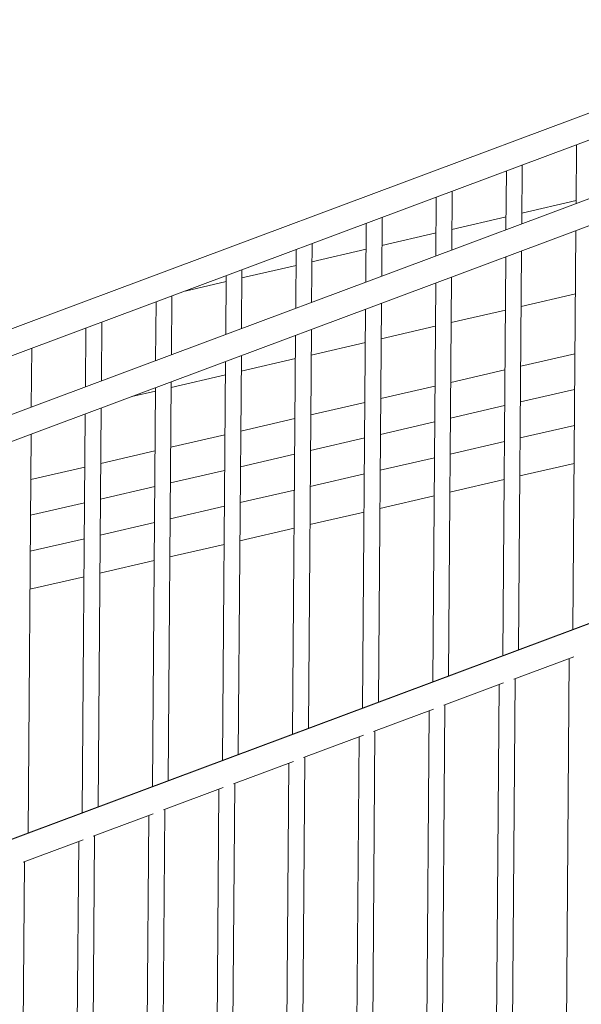
# Model space of a CAD drawing. Units: millimetres. Extents: x 108689 to 159324, y 0 to 99216.
# Drawn here: x 117648 to 118393, y 93141 to 94448 of the extents above; entities that cross this region are included whole.
import ezdxf

# ---------------------------------------------------------------- set-up
doc = ezdxf.new("R2010")
doc.units = ezdxf.units.MM

# ---------------------------------------------------------------- blocks, each defined once
blk = doc.blocks.new('A$C15C05B0E')
at = {"color": 0, "linetype": 'Continuous', "lineweight": 0, "extrusion": (-5.55112e-17, 0.816497, 0.57735)}
for p, q in [((-60387.5, 76335.9), (-59001.7, 76853.2)), ((-60387.5, 76299.9), (-58986.4, 76823)), ((-60387.5, 76222.3), (-58995.8, 76741.9)), ((-60387.5, 76186.4), (-58969.7, 76715.6)), ((-59350.8, 76609.3), (-59350.2, 76687.1)), ((-59422.8, 76582.4), (-59422.2, 76660.3)), ((-59443.9, 76574.6), (-59443.3, 76652.4)), ((-59536.9, 76539.8), (-59536.4, 76617.7)), ((-59515.9, 76547.7), (-59515.3, 76625.5)), ((-59350.8, 76613.1), (-59422.7, 76596.5)), ((-59608.9, 76513), (-59608.3, 76590.8)), ((-59443.8, 76591.7), (-59515.7, 76575)), ((-59629.9, 76505.1), (-59629.3, 76583)), ((-59536.7, 76570.2), (-59608.5, 76553.6)), ((-59355.1, 76044.1), (-59351.1, 76573.3)), ((-59701.9, 76478.3), (-59701.3, 76556.1)), ((-59723, 76470.4), (-59722.4, 76548.2)), ((-59629.6, 76548.7), (-59701.5, 76532.1)), ((-59448.2, 76009.3), (-59444.2, 76538.5)), ((-59427.1, 76017.2), (-59423.1, 76546.4)), ((-59722.6, 76527.2), (-59794.4, 76510.6)), ((-59816, 76435.7), (-59815.4, 76513.5)), ((-59795, 76443.5), (-59794.4, 76521.3)), ((-59520.2, 75982.5), (-59516.2, 76511.6)), ((-59815.5, 76505.7), (-59870, 76493.1)), ((-59541.2, 75974.6), (-59537.2, 76503.8)), ((-59888, 76408.8), (-59887.4, 76486.6)), ((-59351.7, 76489.3), (-59423.7, 76472.7)), ((-59909.1, 76400.9), (-59908.5, 76478.8)), ((-59613.2, 75947.8), (-59609.1, 76476.9)), ((-59634.2, 75939.9), (-59630.2, 76469.1)), ((-59444.7, 76467.8), (-59516.6, 76451.2)), ((-59981, 76374.1), (-59980.4, 76451.9)), ((-59537.7, 76446.3), (-59609.5, 76429.7)), ((-60002.1, 76366.2), (-60001.5, 76444)), ((-59727.3, 75905.2), (-59723.3, 76434.3)), ((-59706.2, 75913), (-59702.2, 76442.2)), ((-59630.5, 76424.9), (-59702.5, 76408.2)), ((-60074.1, 76339.3), (-60073.5, 76417.1)), ((-59799.3, 75878.3), (-59795.2, 76407.5)), ((-59352.3, 76409.9), (-59424.3, 76393.2)), ((-59820.3, 75870.4), (-59816.3, 76399.6)), ((-59723.5, 76403.4), (-59795.4, 76386.7)), ((-59816.4, 76381.9), (-59888.3, 76365.3)), ((-59445.3, 76388.4), (-59517.2, 76371.7)), ((-59892.3, 75843.6), (-59888.3, 76372.7)), ((-59538.3, 76366.9), (-59610.1, 76350.3)), ((-59909.4, 76360.4), (-59940.7, 76353.2)), ((-59913.4, 75835.7), (-59909.3, 76364.9)), ((-59352.7, 76362.5), (-59424.6, 76345.9)), ((-59631.1, 76345.4), (-59703.1, 76328.8)), ((-59445.7, 76341), (-59517.6, 76324.4)), ((-60006.4, 75801), (-60002.4, 76330.1)), ((-59985.3, 75808.8), (-59981.3, 76338)), ((-59724.1, 76323.9), (-59796, 76307.3)), ((-59538.6, 76319.5), (-59610.5, 76302.9)), ((-59353.1, 76314.8), (-59425, 76298.2)), ((-60078.4, 75774.1), (-60074.4, 76303.3)), ((-59817, 76302.4), (-59888.9, 76285.8)), ((-59631.5, 76298.1), (-59703.4, 76281.4)), ((-59446, 76293.4), (-59517.9, 76276.7)), ((-60352.7, 75671), (-58733.5, 76275.4)), ((-59910, 76281), (-59981.9, 76264.3)), ((-59724.5, 76276.6), (-59796.3, 76260)), ((-59539, 76271.9), (-59610.8, 76255.3)), ((-59353.4, 76264.3), (-59425.4, 76247.7)), ((-60263.2, 75705.1), (-58772.8, 76261.5)), ((-60002.9, 76259.5), (-60074.8, 76242.8)), ((-59817.4, 76255.1), (-59889.3, 76238.5)), ((-59631.9, 76250.4), (-59703.8, 76233.8)), ((-59446.4, 76242.8), (-59518.3, 76226.2)), ((-59910.3, 76233.6), (-59982.2, 76217)), ((-59724.8, 76228.9), (-59796.7, 76212.3)), ((-60003.3, 76212.1), (-60075.2, 76195.5)), ((-59539.4, 76221.3), (-59611.2, 76204.7)), ((-59817.7, 76207.4), (-59889.7, 76190.8)), ((-59632.2, 76199.8), (-59704.2, 76183.2)), ((-59910.7, 76185.9), (-59982.6, 76169.3)), ((-59725.2, 76178.4), (-59797.1, 76161.7)), ((-60003.6, 76164.4), (-60075.5, 76147.8)), ((-59818.1, 76156.9), (-59890, 76140.2)), ((-59911.1, 76135.4), (-59983, 76118.8)), ((-60004, 76113.9), (-60075.9, 76097.3)), ((-59433.5, 75978.1), (-59354, 76007.8)), ((-59364.9, 75345.1), (-59359.8, 76005.6)), ((-59436.9, 75309.5), (-59431.9, 75978.7)), ((-59526.6, 75943.4), (-59447.1, 75973.1)), ((-59457.9, 75310.5), (-59452.9, 75970.9)), ((-59619.6, 75908.7), (-59540.1, 75938.3)), ((-59551, 75276), (-59545.9, 75936.2)), ((-59530, 75274.7), (-59524.9, 75944)), ((-59623, 75240), (-59617.9, 75909.3)), ((-59712.6, 75873.9), (-59633.1, 75903.6)), ((-59644, 75241.4), (-59639, 75901.4)), ((-59716, 75205.3), (-59710.9, 75874.6)), ((-59805.7, 75839.2), (-59726.2, 75868.9)), ((-59737, 75206.9), (-59732, 75866.7)), ((-59898.7, 75804.4), (-59819.2, 75834.1)), ((-59830.1, 75172.3), (-59825.1, 75832)), ((-59809.1, 75170.5), (-59804, 75839.8)), ((-59902.1, 75135.8), (-59897, 75805.1)), ((-59991.8, 75769.7), (-59912.3, 75799.4)), ((-59923.1, 75137.8), (-59918.1, 75797.2)), ((-59995.2, 75101.1), (-59990.1, 75770.3)), ((-60084.8, 75735), (-60005.3, 75764.7)), ((-60016.2, 75103.2), (-60011.2, 75762.5)), ((-60088.2, 75066.3), (-60083.1, 75735.6))]:
    blk.add_line(p, q, dxfattribs=at)

msp = doc.modelspace()

# ---------------------------------------------------------------- block references
msp.add_blockref('A$C15C05B0E', (177737.1, 17594.6))

doc.saveas('drawing.dxf')
